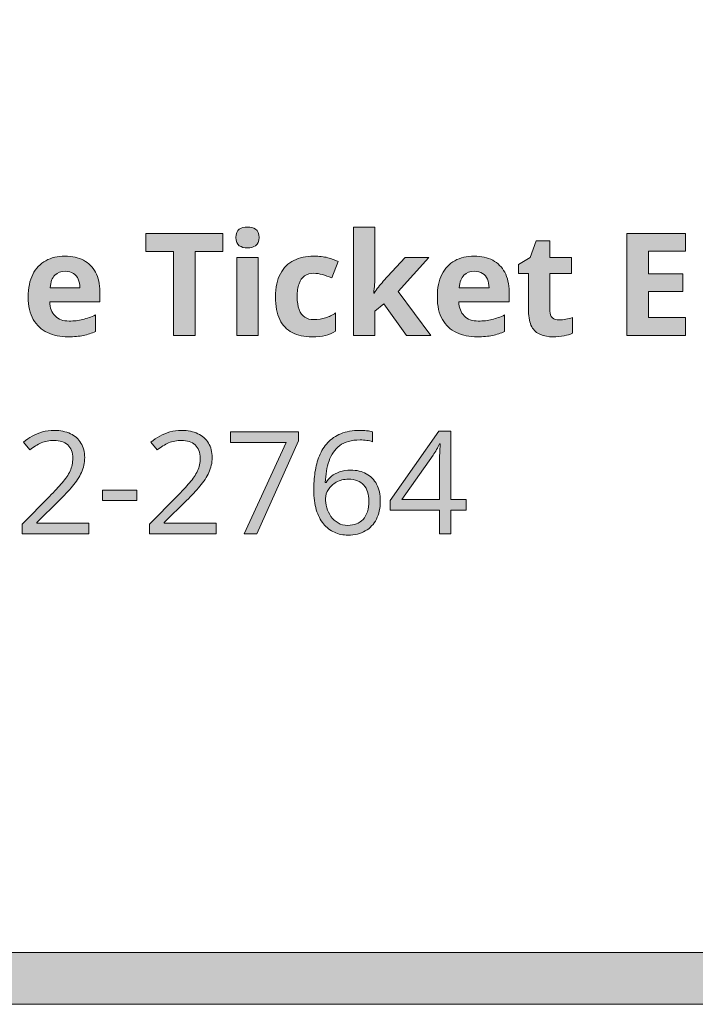
# Model space of a CAD drawing. Units: feet. Extents: x 0.09 to 3.38, y 0.09 to 1.59.
# Drawn here: x 1.96 to 2.38, y 0.09 to 0.7 of the extents above; entities that cross this region are included whole.
import ezdxf

# ---------------------------------------------------------------- set-up
doc = ezdxf.new("R2010")
doc.units = ezdxf.units.FT
doc.header["$MEASUREMENT"] = 0
doc.layers.get('0').update_dxf_attribs({"lineweight": 0})

msp = doc.modelspace()

# ---------------------------------------------------------------- hatches: boundary and pattern name
at = {"transparency": 33554687}
h = msp.add_hatch(color=256, dxfattribs=at)
h.dxf.hatch_style = 2
h.paths.add_polyline_path([(3.35299, 0.73589), (3.35299, 0.12551), (0.12551, 0.12551), (0.12551, 0.73589), (0.09375, 0.73589), (0.09375, 0.09375), (3.38475, 0.09375), (3.38475, 0.73589)])
h = msp.add_hatch(color=256, dxfattribs=at)
h.dxf.hatch_style = 2
edge = h.paths.add_edge_path()
edge.add_spline(control_points=[(2.10399, 0.571), (2.10594, 0.571), (2.1076, 0.57055), (2.109, 0.56963), (2.11041, 0.56873), (2.11111, 0.56707), (2.11111, 0.56463), (2.11111, 0.56218), (2.11041, 0.56049), (2.109, 0.55956), (2.1076, 0.55864), (2.10594, 0.55818), (2.10399, 0.55818), (2.10202, 0.55818), (2.10034, 0.55864), (2.09896, 0.55956), (2.09759, 0.56049), (2.09691, 0.56218), (2.09691, 0.56463), (2.09691, 0.56707), (2.09759, 0.56873), (2.09896, 0.56963), (2.10034, 0.57055), (2.10202, 0.571), (2.10399, 0.571)], knot_values=[0, 0, 0, 0, 1, 1, 1, 2, 2, 2, 3, 3, 3, 4, 4, 4, 5, 5, 5, 6, 6, 6, 7, 7, 7, 8, 8, 8, 8], degree=3, periodic=0)
edge = h.paths.add_edge_path()
edge.add_spline(control_points=[(2.11051, 0.55226), (2.11051, 0.55226), (2.11051, 0.50443), (2.11051, 0.50443), (2.11051, 0.50443), (2.09744, 0.50443), (2.09744, 0.50443), (2.09744, 0.50443), (2.09744, 0.55226), (2.09744, 0.55226), (2.09744, 0.55226), (2.11051, 0.55226), (2.11051, 0.55226)], knot_values=[0, 0, 0, 0, 1, 1, 1, 2, 2, 2, 3, 3, 3, 4, 4, 4, 4], degree=3, periodic=0)
h = msp.add_hatch(color=256, dxfattribs=at)
h.dxf.hatch_style = 2
edge = h.paths.add_edge_path()
edge.add_spline(control_points=[(2.18229, 0.571), (2.18229, 0.571), (2.18229, 0.5412), (2.18229, 0.5412), (2.18229, 0.53942), (2.18222, 0.53762), (2.18208, 0.53581), (2.18194, 0.53403), (2.18177, 0.53223), (2.18159, 0.53042), (2.18159, 0.53042), (2.18176, 0.53042), (2.18176, 0.53042), (2.18265, 0.53169), (2.18356, 0.53293), (2.18447, 0.53416), (2.18541, 0.53537), (2.18641, 0.53656), (2.18747, 0.53772), (2.18747, 0.53772), (2.20085, 0.55226), (2.20085, 0.55226), (2.20085, 0.55226), (2.21554, 0.55226), (2.21554, 0.55226), (2.21554, 0.55226), (2.19656, 0.53152), (2.19656, 0.53152), (2.19656, 0.53152), (2.21671, 0.50443), (2.21671, 0.50443), (2.21671, 0.50443), (2.20166, 0.50443), (2.20166, 0.50443), (2.20166, 0.50443), (2.18789, 0.5238), (2.18789, 0.5238), (2.18789, 0.5238), (2.18229, 0.51933), (2.18229, 0.51933), (2.18229, 0.51933), (2.18229, 0.50443), (2.18229, 0.50443), (2.18229, 0.50443), (2.16922, 0.50443), (2.16922, 0.50443), (2.16922, 0.50443), (2.16922, 0.571), (2.16922, 0.571), (2.16922, 0.571), (2.18229, 0.571), (2.18229, 0.571)], knot_values=[0, 0, 0, 0, 1, 1, 1, 2, 2, 2, 3, 3, 3, 4, 4, 4, 5, 5, 5, 6, 6, 6, 7, 7, 7, 8, 8, 8, 9, 9, 9, 10, 10, 10, 11, 11, 11, 12, 12, 12, 13, 13, 13, 14, 14, 14, 15, 15, 15, 16, 16, 16, 17, 17, 17, 17], degree=3, periodic=0)
h = msp.add_hatch(color=256, dxfattribs=at)
h.dxf.hatch_style = 2
edge = h.paths.add_edge_path()
edge.add_spline(control_points=[(2.07186, 0.50443), (2.07186, 0.50443), (2.05862, 0.50443), (2.05862, 0.50443), (2.05862, 0.50443), (2.05862, 0.55593), (2.05862, 0.55593), (2.05862, 0.55593), (2.04164, 0.55593), (2.04164, 0.55593), (2.04164, 0.55593), (2.04164, 0.56695), (2.04164, 0.56695), (2.04164, 0.56695), (2.08884, 0.56695), (2.08884, 0.56695), (2.08884, 0.56695), (2.08884, 0.55593), (2.08884, 0.55593), (2.08884, 0.55593), (2.07186, 0.55593), (2.07186, 0.55593), (2.07186, 0.55593), (2.07186, 0.50443), (2.07186, 0.50443)], knot_values=[0, 0, 0, 0, 1, 1, 1, 2, 2, 2, 3, 3, 3, 4, 4, 4, 5, 5, 5, 6, 6, 6, 7, 7, 7, 8, 8, 8, 8], degree=3, periodic=0)
h = msp.add_hatch(color=256, dxfattribs=at)
h.dxf.hatch_style = 2
edge = h.paths.add_edge_path()
edge.add_spline(control_points=[(2.29546, 0.51397), (2.29688, 0.51397), (2.29827, 0.51411), (2.29961, 0.5144), (2.30097, 0.51468), (2.30233, 0.51503), (2.30366, 0.51545), (2.30366, 0.51545), (2.30366, 0.50577), (2.30366, 0.50577), (2.30227, 0.50513), (2.30055, 0.50461), (2.29849, 0.50422), (2.29642, 0.50379), (2.29415, 0.50358), (2.29169, 0.50358), (2.28884, 0.50358), (2.28628, 0.50404), (2.28401, 0.50496), (2.28175, 0.50589), (2.27997, 0.5075), (2.27865, 0.50978), (2.27736, 0.51208), (2.27672, 0.51529), (2.27672, 0.5194), (2.27672, 0.5194), (2.27672, 0.54247), (2.27672, 0.54247), (2.27672, 0.54247), (2.27048, 0.54247), (2.27048, 0.54247), (2.27048, 0.54247), (2.27048, 0.54797), (2.27048, 0.54797), (2.27048, 0.54797), (2.27767, 0.55233), (2.27767, 0.55233), (2.27767, 0.55233), (2.28144, 0.56244), (2.28144, 0.56244), (2.28144, 0.56244), (2.28979, 0.56244), (2.28979, 0.56244), (2.28979, 0.56244), (2.28979, 0.55226), (2.28979, 0.55226), (2.28979, 0.55226), (2.30317, 0.55226), (2.30317, 0.55226), (2.30317, 0.55226), (2.30317, 0.54247), (2.30317, 0.54247), (2.30317, 0.54247), (2.28979, 0.54247), (2.28979, 0.54247), (2.28979, 0.54247), (2.28979, 0.5194), (2.28979, 0.5194), (2.28979, 0.51757), (2.2903, 0.5162), (2.29134, 0.51531), (2.29237, 0.51441), (2.29374, 0.51397), (2.29546, 0.51397)], knot_values=[0, 0, 0, 0, 1, 1, 1, 2, 2, 2, 3, 3, 3, 4, 4, 4, 5, 5, 5, 6, 6, 6, 7, 7, 7, 8, 8, 8, 9, 9, 9, 10, 10, 10, 11, 11, 11, 12, 12, 12, 13, 13, 13, 14, 14, 14, 15, 15, 15, 16, 16, 16, 17, 17, 17, 18, 18, 18, 19, 19, 19, 20, 20, 20, 21, 21, 21, 21], degree=3, periodic=0)
h = msp.add_hatch(color=256, dxfattribs=at)
h.dxf.hatch_style = 2
edge = h.paths.add_edge_path()
edge.add_spline(control_points=[(2.37315, 0.50443), (2.37315, 0.50443), (2.33711, 0.50443), (2.33711, 0.50443), (2.33711, 0.50443), (2.33711, 0.56695), (2.33711, 0.56695), (2.33711, 0.56695), (2.37315, 0.56695), (2.37315, 0.56695), (2.37315, 0.56695), (2.37315, 0.5561), (2.37315, 0.5561), (2.37315, 0.5561), (2.35039, 0.5561), (2.35039, 0.5561), (2.35039, 0.5561), (2.35039, 0.54237), (2.35039, 0.54237), (2.35039, 0.54237), (2.37157, 0.54237), (2.37157, 0.54237), (2.37157, 0.54237), (2.37157, 0.53152), (2.37157, 0.53152), (2.37157, 0.53152), (2.35039, 0.53152), (2.35039, 0.53152), (2.35039, 0.53152), (2.35039, 0.51538), (2.35039, 0.51538), (2.35039, 0.51538), (2.37315, 0.51538), (2.37315, 0.51538), (2.37315, 0.51538), (2.37315, 0.50443), (2.37315, 0.50443)], knot_values=[0, 0, 0, 0, 1, 1, 1, 2, 2, 2, 3, 3, 3, 4, 4, 4, 5, 5, 5, 6, 6, 6, 7, 7, 7, 8, 8, 8, 9, 9, 9, 10, 10, 10, 11, 11, 11, 12, 12, 12, 12], degree=3, periodic=0)
h = msp.add_hatch(color=256, dxfattribs=at)
h.dxf.hatch_style = 2
edge = h.paths.add_edge_path()
edge.add_spline(control_points=[(1.99202, 0.54388), (1.98946, 0.54388), (1.98735, 0.54305), (1.98568, 0.54141), (1.98401, 0.53979), (1.98305, 0.53724), (1.9828, 0.53377), (1.9828, 0.53377), (2.00111, 0.53377), (2.00111, 0.53377), (2.00109, 0.53572), (2.00073, 0.53744), (2.00006, 0.53895), (1.9994, 0.54045), (1.9984, 0.54164), (1.99706, 0.54254), (1.99574, 0.54343), (1.99407, 0.54388), (1.99202, 0.54388)], knot_values=[0, 0, 0, 0, 1, 1, 1, 2, 2, 2, 3, 3, 3, 4, 4, 4, 5, 5, 5, 6, 6, 6, 6], degree=3, periodic=0)
edge = h.paths.add_edge_path()
edge.add_spline(control_points=[(1.99192, 0.55314), (1.99633, 0.55314), (2.00014, 0.5523), (2.00333, 0.55061), (2.00652, 0.54892), (2.00899, 0.54645), (2.01073, 0.54321), (2.01249, 0.53999), (2.01337, 0.53606), (2.01337, 0.53141), (2.01337, 0.53141), (2.01337, 0.52511), (2.01337, 0.52511), (2.01337, 0.52511), (1.98251, 0.52511), (1.98251, 0.52511), (1.98265, 0.52142), (1.98376, 0.51852), (1.98582, 0.5164), (1.98789, 0.51431), (1.99077, 0.51327), (1.99445, 0.51327), (1.9975, 0.51327), (2.0003, 0.51359), (2.00284, 0.51422), (2.00537, 0.51485), (2.00798, 0.51579), (2.01066, 0.51704), (2.01066, 0.51704), (2.01066, 0.50696), (2.01066, 0.50696), (2.00828, 0.50578), (2.00581, 0.50493), (2.00323, 0.50439), (2.00064, 0.50386), (1.99752, 0.50358), (1.99386, 0.50358), (1.98907, 0.50358), (1.98481, 0.50446), (1.9811, 0.50622), (1.97741, 0.50799), (1.97453, 0.51067), (1.97244, 0.51429), (1.97034, 0.51793), (1.9693, 0.5225), (1.9693, 0.52799), (1.9693, 0.53358), (1.97024, 0.53823), (1.97212, 0.54194), (1.97402, 0.54568), (1.97667, 0.54847), (1.98005, 0.55033), (1.98345, 0.5522), (1.98741, 0.55314), (1.99192, 0.55314)], knot_values=[0, 0, 0, 0, 1, 1, 1, 2, 2, 2, 3, 3, 3, 4, 4, 4, 5, 5, 5, 6, 6, 6, 7, 7, 7, 8, 8, 8, 9, 9, 9, 10, 10, 10, 11, 11, 11, 12, 12, 12, 13, 13, 13, 14, 14, 14, 15, 15, 15, 16, 16, 16, 17, 17, 17, 18, 18, 18, 18], degree=3, periodic=0)
h = msp.add_hatch(color=256, dxfattribs=at)
h.dxf.hatch_style = 2
edge = h.paths.add_edge_path()
edge.add_spline(control_points=[(2.14362, 0.50358), (2.13888, 0.50358), (2.13483, 0.50444), (2.1315, 0.50615), (2.12817, 0.50789), (2.12563, 0.51057), (2.1239, 0.51419), (2.12215, 0.5178), (2.12129, 0.52244), (2.12129, 0.5281), (2.12129, 0.53392), (2.12228, 0.53868), (2.12425, 0.54237), (2.12624, 0.54607), (2.12899, 0.54879), (2.13249, 0.55054), (2.13601, 0.55227), (2.1401, 0.55314), (2.14475, 0.55314), (2.14806, 0.55314), (2.15091, 0.55283), (2.15331, 0.55219), (2.15572, 0.55156), (2.15784, 0.55079), (2.15965, 0.5499), (2.15965, 0.5499), (2.15581, 0.53979), (2.15581, 0.53979), (2.15374, 0.54061), (2.15183, 0.54128), (2.15007, 0.5418), (2.14831, 0.54234), (2.14653, 0.54261), (2.14475, 0.54261), (2.14247, 0.54261), (2.14058, 0.54207), (2.13908, 0.54099), (2.13757, 0.53994), (2.13644, 0.53833), (2.1357, 0.5362), (2.13494, 0.53406), (2.13457, 0.53138), (2.13457, 0.52817), (2.13457, 0.525), (2.13497, 0.52237), (2.13577, 0.52028), (2.13656, 0.51821), (2.13771, 0.51667), (2.13922, 0.51566), (2.14074, 0.51465), (2.14258, 0.51415), (2.14475, 0.51415), (2.14747, 0.51415), (2.14987, 0.51451), (2.15197, 0.51524), (2.15408, 0.51596), (2.15614, 0.51698), (2.15814, 0.51827), (2.15814, 0.51827), (2.15814, 0.50714), (2.15814, 0.50714), (2.15614, 0.50587), (2.15405, 0.50496), (2.15186, 0.50443), (2.1497, 0.50386), (2.14695, 0.50358), (2.14362, 0.50358)], knot_values=[0, 0, 0, 0, 1, 1, 1, 2, 2, 2, 3, 3, 3, 4, 4, 4, 5, 5, 5, 6, 6, 6, 7, 7, 7, 8, 8, 8, 9, 9, 9, 10, 10, 10, 11, 11, 11, 12, 12, 12, 13, 13, 13, 14, 14, 14, 15, 15, 15, 16, 16, 16, 17, 17, 17, 18, 18, 18, 19, 19, 19, 20, 20, 20, 21, 21, 21, 22, 22, 22, 22], degree=3, periodic=0)
h = msp.add_hatch(color=256, dxfattribs=at)
h.dxf.hatch_style = 2
edge = h.paths.add_edge_path()
edge.add_spline(control_points=[(2.24338, 0.54388), (2.24082, 0.54388), (2.2387, 0.54305), (2.23704, 0.54141), (2.23537, 0.53979), (2.23441, 0.53724), (2.23415, 0.53377), (2.23415, 0.53377), (2.25247, 0.53377), (2.25247, 0.53377), (2.25244, 0.53572), (2.25209, 0.53744), (2.25141, 0.53895), (2.25075, 0.54045), (2.24976, 0.54164), (2.24842, 0.54254), (2.2471, 0.54343), (2.24542, 0.54388), (2.24338, 0.54388)], knot_values=[0, 0, 0, 0, 1, 1, 1, 2, 2, 2, 3, 3, 3, 4, 4, 4, 5, 5, 5, 6, 6, 6, 6], degree=3, periodic=0)
edge = h.paths.add_edge_path()
edge.add_spline(control_points=[(2.24327, 0.55314), (2.24769, 0.55314), (2.25149, 0.5523), (2.25469, 0.55061), (2.25788, 0.54892), (2.26034, 0.54645), (2.26208, 0.54321), (2.26385, 0.53999), (2.26473, 0.53606), (2.26473, 0.53141), (2.26473, 0.53141), (2.26473, 0.52511), (2.26473, 0.52511), (2.26473, 0.52511), (2.23387, 0.52511), (2.23387, 0.52511), (2.23401, 0.52142), (2.23511, 0.51852), (2.23718, 0.5164), (2.23924, 0.51431), (2.24212, 0.51327), (2.24581, 0.51327), (2.24886, 0.51327), (2.25166, 0.51359), (2.25419, 0.51422), (2.25673, 0.51485), (2.25934, 0.51579), (2.26201, 0.51704), (2.26201, 0.51704), (2.26201, 0.50696), (2.26201, 0.50696), (2.25964, 0.50578), (2.25716, 0.50493), (2.25458, 0.50439), (2.25199, 0.50386), (2.24887, 0.50358), (2.24521, 0.50358), (2.24042, 0.50358), (2.23617, 0.50446), (2.23246, 0.50622), (2.22877, 0.50799), (2.22588, 0.51067), (2.22379, 0.51429), (2.2217, 0.51793), (2.22066, 0.5225), (2.22066, 0.52799), (2.22066, 0.53358), (2.22159, 0.53823), (2.22348, 0.54194), (2.22538, 0.54568), (2.22802, 0.54847), (2.2314, 0.55033), (2.2348, 0.5522), (2.23877, 0.55314), (2.24327, 0.55314)], knot_values=[0, 0, 0, 0, 1, 1, 1, 2, 2, 2, 3, 3, 3, 4, 4, 4, 5, 5, 5, 6, 6, 6, 7, 7, 7, 8, 8, 8, 9, 9, 9, 10, 10, 10, 11, 11, 11, 12, 12, 12, 13, 13, 13, 14, 14, 14, 15, 15, 15, 16, 16, 16, 17, 17, 17, 18, 18, 18, 18], degree=3, periodic=0)
h = msp.add_hatch(color=256, dxfattribs=at)
h.dxf.hatch_style = 2
edge = h.paths.add_edge_path()
edge.add_spline(control_points=[(2.00659, 0.38269), (2.00659, 0.38269), (1.96563, 0.38269), (1.96563, 0.38269), (1.96563, 0.38269), (1.96563, 0.38864), (1.96563, 0.38864), (1.96563, 0.38864), (1.98232, 0.40562), (1.98232, 0.40562), (1.98544, 0.40874), (1.98807, 0.41152), (1.99018, 0.41397), (1.99231, 0.41643), (1.99393, 0.41885), (1.99504, 0.42122), (1.99614, 0.42362), (1.9967, 0.42624), (1.9967, 0.42911), (1.9967, 0.43264), (1.99565, 0.43532), (1.99356, 0.43718), (1.99146, 0.43906), (1.98871, 0.44), (1.98528, 0.44), (1.9823, 0.44), (1.97965, 0.43948), (1.97732, 0.43845), (1.97501, 0.43744), (1.97265, 0.43599), (1.97024, 0.43412), (1.97024, 0.43412), (1.96644, 0.43891), (1.96644, 0.43891), (1.96807, 0.44029), (1.96987, 0.44152), (1.97183, 0.44261), (1.9738, 0.44368), (1.97589, 0.44454), (1.97813, 0.44518), (1.98036, 0.44581), (1.98275, 0.44613), (1.98528, 0.44613), (1.98913, 0.44613), (1.99245, 0.44546), (1.99525, 0.44412), (1.99804, 0.44278), (2.0002, 0.44086), (2.00173, 0.43838), (2.00326, 0.43589), (2.00402, 0.43294), (2.00402, 0.42954), (2.00402, 0.42623), (2.00336, 0.42314), (2.00205, 0.42031), (2.00073, 0.41746), (1.99889, 0.41465), (1.99652, 0.41185), (1.99417, 0.40908), (1.99141, 0.40615), (1.98824, 0.40305), (1.98824, 0.40305), (1.97464, 0.38949), (1.97464, 0.38949), (1.97464, 0.38949), (1.97464, 0.3892), (1.97464, 0.3892), (1.97464, 0.3892), (2.00659, 0.3892), (2.00659, 0.3892), (2.00659, 0.3892), (2.00659, 0.38269), (2.00659, 0.38269)], knot_values=[0, 0, 0, 0, 1, 1, 1, 2, 2, 2, 3, 3, 3, 4, 4, 4, 5, 5, 5, 6, 6, 6, 7, 7, 7, 8, 8, 8, 9, 9, 9, 10, 10, 10, 11, 11, 11, 12, 12, 12, 13, 13, 13, 14, 14, 14, 15, 15, 15, 16, 16, 16, 17, 17, 17, 18, 18, 18, 19, 19, 19, 20, 20, 20, 21, 21, 21, 22, 22, 22, 23, 23, 23, 24, 24, 24, 24], degree=3, periodic=0)
h = msp.add_hatch(color=256, dxfattribs=at)
h.dxf.hatch_style = 2
edge = h.paths.add_edge_path()
edge.add_spline(control_points=[(2.08488, 0.38269), (2.08488, 0.38269), (2.04391, 0.38269), (2.04391, 0.38269), (2.04391, 0.38269), (2.04391, 0.38864), (2.04391, 0.38864), (2.04391, 0.38864), (2.0606, 0.40562), (2.0606, 0.40562), (2.06372, 0.40874), (2.06635, 0.41152), (2.06846, 0.41397), (2.07059, 0.41643), (2.07221, 0.41885), (2.07332, 0.42122), (2.07442, 0.42362), (2.07498, 0.42624), (2.07498, 0.42911), (2.07498, 0.43264), (2.07393, 0.43532), (2.07184, 0.43718), (2.06975, 0.43906), (2.06699, 0.44), (2.06356, 0.44), (2.06058, 0.44), (2.05793, 0.43948), (2.0556, 0.43845), (2.0533, 0.43744), (2.05094, 0.43599), (2.04852, 0.43412), (2.04852, 0.43412), (2.04472, 0.43891), (2.04472, 0.43891), (2.04636, 0.44029), (2.04815, 0.44152), (2.05011, 0.44261), (2.05208, 0.44368), (2.05418, 0.44454), (2.05641, 0.44518), (2.05864, 0.44581), (2.06103, 0.44613), (2.06356, 0.44613), (2.06741, 0.44613), (2.07073, 0.44546), (2.07353, 0.44412), (2.07632, 0.44278), (2.07848, 0.44086), (2.08001, 0.43838), (2.08154, 0.43589), (2.0823, 0.43294), (2.0823, 0.42954), (2.0823, 0.42623), (2.08164, 0.42314), (2.08033, 0.42031), (2.07901, 0.41746), (2.07717, 0.41465), (2.0748, 0.41185), (2.07245, 0.40908), (2.06969, 0.40615), (2.06652, 0.40305), (2.06652, 0.40305), (2.05293, 0.38949), (2.05293, 0.38949), (2.05293, 0.38949), (2.05293, 0.3892), (2.05293, 0.3892), (2.05293, 0.3892), (2.08488, 0.3892), (2.08488, 0.3892), (2.08488, 0.3892), (2.08488, 0.38269), (2.08488, 0.38269)], knot_values=[0, 0, 0, 0, 1, 1, 1, 2, 2, 2, 3, 3, 3, 4, 4, 4, 5, 5, 5, 6, 6, 6, 7, 7, 7, 8, 8, 8, 9, 9, 9, 10, 10, 10, 11, 11, 11, 12, 12, 12, 13, 13, 13, 14, 14, 14, 15, 15, 15, 16, 16, 16, 17, 17, 17, 18, 18, 18, 19, 19, 19, 20, 20, 20, 21, 21, 21, 22, 22, 22, 23, 23, 23, 24, 24, 24, 24], degree=3, periodic=0)
h = msp.add_hatch(color=256, dxfattribs=at)
h.dxf.hatch_style = 2
edge = h.paths.add_edge_path()
edge.add_spline(control_points=[(2.10207, 0.38269), (2.10207, 0.38269), (2.12775, 0.43873), (2.12775, 0.43873), (2.12775, 0.43873), (2.09365, 0.43873), (2.09365, 0.43873), (2.09365, 0.43873), (2.09365, 0.44521), (2.09365, 0.44521), (2.09365, 0.44521), (2.13535, 0.44521), (2.13535, 0.44521), (2.13535, 0.44521), (2.13535, 0.43975), (2.13535, 0.43975), (2.13535, 0.43975), (2.10985, 0.38269), (2.10985, 0.38269), (2.10985, 0.38269), (2.10207, 0.38269), (2.10207, 0.38269)], knot_values=[0, 0, 0, 0, 1, 1, 1, 2, 2, 2, 3, 3, 3, 4, 4, 4, 5, 5, 5, 6, 6, 6, 7, 7, 7, 7], degree=3, periodic=0)
h = msp.add_hatch(color=256, dxfattribs=at)
h.dxf.hatch_style = 2
edge = h.paths.add_edge_path()
edge.add_spline(control_points=[(2.16575, 0.38783), (2.16963, 0.38783), (2.17274, 0.38906), (2.17509, 0.39153), (2.17743, 0.39401), (2.17861, 0.39777), (2.17861, 0.4028), (2.17861, 0.40691), (2.17756, 0.41016), (2.17548, 0.41256), (2.17338, 0.41495), (2.17025, 0.41615), (2.16607, 0.41615), (2.1632, 0.41615), (2.16072, 0.41555), (2.1586, 0.41436), (2.15651, 0.41318), (2.15488, 0.41169), (2.15371, 0.40988), (2.15253, 0.40809), (2.15195, 0.40627), (2.15195, 0.40442), (2.15195, 0.40254), (2.15221, 0.40063), (2.15276, 0.39868), (2.15332, 0.39675), (2.15417, 0.39495), (2.15533, 0.39329), (2.15647, 0.39164), (2.15792, 0.39031), (2.15966, 0.38931), (2.1614, 0.38832), (2.16343, 0.38783), (2.16575, 0.38783)], knot_values=[0, 0, 0, 0, 1, 1, 1, 2, 2, 2, 3, 3, 3, 4, 4, 4, 5, 5, 5, 6, 6, 6, 7, 7, 7, 8, 8, 8, 9, 9, 9, 10, 10, 10, 11, 11, 11, 11], degree=3, periodic=0)
edge = h.paths.add_edge_path()
edge.add_spline(control_points=[(2.14472, 0.40942), (2.14472, 0.41318), (2.14498, 0.41686), (2.1455, 0.42045), (2.14604, 0.42404), (2.14693, 0.42739), (2.14818, 0.43049), (2.14944, 0.43359), (2.15115, 0.4363), (2.15332, 0.43863), (2.15548, 0.44097), (2.15818, 0.4428), (2.16142, 0.44412), (2.16466, 0.44546), (2.16855, 0.44613), (2.17308, 0.44613), (2.17437, 0.44613), (2.17576, 0.44606), (2.17724, 0.44592), (2.17872, 0.44579), (2.17993, 0.4456), (2.1809, 0.44532), (2.1809, 0.44532), (2.1809, 0.43919), (2.1809, 0.43919), (2.17984, 0.43956), (2.17863, 0.43983), (2.17727, 0.44), (2.17593, 0.44018), (2.17458, 0.44028), (2.17322, 0.44028), (2.16791, 0.44028), (2.16373, 0.43912), (2.16068, 0.43679), (2.15765, 0.43449), (2.15547, 0.43135), (2.15413, 0.42739), (2.15279, 0.42344), (2.15202, 0.41901), (2.1518, 0.41407), (2.1518, 0.41407), (2.1523, 0.41407), (2.1523, 0.41407), (2.15316, 0.4155), (2.15428, 0.41679), (2.15564, 0.41795), (2.15703, 0.41909), (2.15869, 0.42001), (2.16065, 0.4207), (2.16259, 0.4214), (2.16487, 0.42175), (2.16748, 0.42175), (2.17112, 0.42175), (2.1743, 0.421), (2.17703, 0.4195), (2.17975, 0.41802), (2.18186, 0.41587), (2.18337, 0.41305), (2.18486, 0.41023), (2.18562, 0.40682), (2.18562, 0.4028), (2.18562, 0.39848), (2.18482, 0.39474), (2.18323, 0.3916), (2.18162, 0.38847), (2.17935, 0.38607), (2.17639, 0.38438), (2.17343, 0.38269), (2.16992, 0.38184), (2.16586, 0.38184), (2.1628, 0.38184), (2.15999, 0.38242), (2.15741, 0.38357), (2.15484, 0.38474), (2.15262, 0.38647), (2.15071, 0.38878), (2.14883, 0.39111), (2.14737, 0.39398), (2.14631, 0.39741), (2.14525, 0.40086), (2.14472, 0.40486), (2.14472, 0.40942)], knot_values=[0, 0, 0, 0, 1, 1, 1, 2, 2, 2, 3, 3, 3, 4, 4, 4, 5, 5, 5, 6, 6, 6, 7, 7, 7, 8, 8, 8, 9, 9, 9, 10, 10, 10, 11, 11, 11, 12, 12, 12, 13, 13, 13, 14, 14, 14, 15, 15, 15, 16, 16, 16, 17, 17, 17, 18, 18, 18, 19, 19, 19, 20, 20, 20, 21, 21, 21, 22, 22, 22, 23, 23, 23, 24, 24, 24, 25, 25, 25, 26, 26, 26, 27, 27, 27, 27], degree=3, periodic=0)
h = msp.add_hatch(color=256, dxfattribs=at)
h.dxf.hatch_style = 2
edge = h.paths.add_edge_path()
edge.add_spline(control_points=[(2.22198, 0.40361), (2.22198, 0.40361), (2.22198, 0.42404), (2.22198, 0.42404), (2.22198, 0.42561), (2.22198, 0.42704), (2.22201, 0.4283), (2.22203, 0.42957), (2.22206, 0.43075), (2.22212, 0.43186), (2.22219, 0.43296), (2.22224, 0.43401), (2.22229, 0.435), (2.22234, 0.436), (2.22237, 0.43699), (2.2224, 0.43796), (2.2224, 0.43796), (2.22205, 0.43796), (2.22205, 0.43796), (2.2215, 0.4368), (2.22088, 0.4356), (2.22018, 0.43433), (2.21949, 0.43306), (2.21879, 0.43193), (2.21807, 0.43095), (2.21807, 0.43095), (2.1988, 0.40361), (2.1988, 0.40361), (2.1988, 0.40361), (2.22198, 0.40361), (2.22198, 0.40361)], knot_values=[0, 0, 0, 0, 1, 1, 1, 2, 2, 2, 3, 3, 3, 4, 4, 4, 5, 5, 5, 6, 6, 6, 7, 7, 7, 8, 8, 8, 9, 9, 9, 10, 10, 10, 10], degree=3, periodic=0)
edge = h.paths.add_edge_path()
edge.add_spline(control_points=[(2.23828, 0.3972), (2.23828, 0.3972), (2.22891, 0.3972), (2.22891, 0.3972), (2.22891, 0.3972), (2.22891, 0.38269), (2.22891, 0.38269), (2.22891, 0.38269), (2.22198, 0.38269), (2.22198, 0.38269), (2.22198, 0.38269), (2.22198, 0.3972), (2.22198, 0.3972), (2.22198, 0.3972), (2.19172, 0.3972), (2.19172, 0.3972), (2.19172, 0.3972), (2.19172, 0.40319), (2.19172, 0.40319), (2.19172, 0.40319), (2.22152, 0.44557), (2.22152, 0.44557), (2.22152, 0.44557), (2.22891, 0.44557), (2.22891, 0.44557), (2.22891, 0.44557), (2.22891, 0.40361), (2.22891, 0.40361), (2.22891, 0.40361), (2.23828, 0.40361), (2.23828, 0.40361), (2.23828, 0.40361), (2.23828, 0.3972), (2.23828, 0.3972)], knot_values=[0, 0, 0, 0, 1, 1, 1, 2, 2, 2, 3, 3, 3, 4, 4, 4, 5, 5, 5, 6, 6, 6, 7, 7, 7, 8, 8, 8, 9, 9, 9, 10, 10, 10, 11, 11, 11, 11], degree=3, periodic=0)
h = msp.add_hatch(color=256, dxfattribs=at)
h.dxf.hatch_style = 2
edge = h.paths.add_edge_path()
edge.add_spline(control_points=[(2.01491, 0.40305), (2.01491, 0.40305), (2.01491, 0.40939), (2.01491, 0.40939), (2.01491, 0.40939), (2.03611, 0.40939), (2.03611, 0.40939), (2.03611, 0.40939), (2.03611, 0.40305), (2.03611, 0.40305), (2.03611, 0.40305), (2.01491, 0.40305), (2.01491, 0.40305)], knot_values=[0, 0, 0, 0, 1, 1, 1, 2, 2, 2, 3, 3, 3, 4, 4, 4, 4], degree=3, periodic=0)

# ---------------------------------------------------------------- linework, layer by layer
for p, q in [((3.35299, 0.12551), (0.12551, 0.12551)), ((0.09375, 0.09375), (3.38475, 0.09375))]:
    msp.add_line(p, q)
for points, knots in [([(2.10399, 0.571), (2.10594, 0.571), (2.1076, 0.57055), (2.109, 0.56963), (2.11041, 0.56873), (2.11111, 0.56707), (2.11111, 0.56463), (2.11111, 0.56218), (2.11041, 0.56049), (2.109, 0.55956), (2.1076, 0.55864), (2.10594, 0.55818), (2.10399, 0.55818), (2.10202, 0.55818), (2.10034, 0.55864), (2.09896, 0.55956), (2.09759, 0.56049), (2.09691, 0.56218), (2.09691, 0.56463), (2.09691, 0.56707), (2.09759, 0.56873), (2.09896, 0.56963), (2.10034, 0.57055), (2.10202, 0.571), (2.10399, 0.571)], [0, 0, 0, 0, 1, 1, 1, 2, 2, 2, 3, 3, 3, 4, 4, 4, 5, 5, 5, 6, 6, 6, 7, 7, 7, 8, 8, 8, 8]), ([(2.18229, 0.571), (2.18229, 0.571), (2.18229, 0.5412), (2.18229, 0.5412), (2.18229, 0.53942), (2.18222, 0.53762), (2.18208, 0.53581), (2.18194, 0.53403), (2.18177, 0.53223), (2.18159, 0.53042), (2.18159, 0.53042), (2.18176, 0.53042), (2.18176, 0.53042), (2.18265, 0.53169), (2.18356, 0.53293), (2.18447, 0.53416), (2.18541, 0.53537), (2.18641, 0.53656), (2.18747, 0.53772), (2.18747, 0.53772), (2.20085, 0.55226), (2.20085, 0.55226), (2.20085, 0.55226), (2.21554, 0.55226), (2.21554, 0.55226), (2.21554, 0.55226), (2.19656, 0.53152), (2.19656, 0.53152), (2.19656, 0.53152), (2.21671, 0.50443), (2.21671, 0.50443), (2.21671, 0.50443), (2.20166, 0.50443), (2.20166, 0.50443), (2.20166, 0.50443), (2.18789, 0.5238), (2.18789, 0.5238), (2.18789, 0.5238), (2.18229, 0.51933), (2.18229, 0.51933), (2.18229, 0.51933), (2.18229, 0.50443), (2.18229, 0.50443), (2.18229, 0.50443), (2.16922, 0.50443), (2.16922, 0.50443), (2.16922, 0.50443), (2.16922, 0.571), (2.16922, 0.571), (2.16922, 0.571), (2.18229, 0.571), (2.18229, 0.571)], [0, 0, 0, 0, 1, 1, 1, 2, 2, 2, 3, 3, 3, 4, 4, 4, 5, 5, 5, 6, 6, 6, 7, 7, 7, 8, 8, 8, 9, 9, 9, 10, 10, 10, 11, 11, 11, 12, 12, 12, 13, 13, 13, 14, 14, 14, 15, 15, 15, 16, 16, 16, 17, 17, 17, 17]), ([(2.07186, 0.50443), (2.07186, 0.50443), (2.05862, 0.50443), (2.05862, 0.50443), (2.05862, 0.50443), (2.05862, 0.55593), (2.05862, 0.55593), (2.05862, 0.55593), (2.04164, 0.55593), (2.04164, 0.55593), (2.04164, 0.55593), (2.04164, 0.56695), (2.04164, 0.56695), (2.04164, 0.56695), (2.08884, 0.56695), (2.08884, 0.56695), (2.08884, 0.56695), (2.08884, 0.55593), (2.08884, 0.55593), (2.08884, 0.55593), (2.07186, 0.55593), (2.07186, 0.55593), (2.07186, 0.55593), (2.07186, 0.50443), (2.07186, 0.50443)], [0, 0, 0, 0, 1, 1, 1, 2, 2, 2, 3, 3, 3, 4, 4, 4, 5, 5, 5, 6, 6, 6, 7, 7, 7, 8, 8, 8, 8]), ([(2.29546, 0.51397), (2.29688, 0.51397), (2.29827, 0.51411), (2.29961, 0.5144), (2.30097, 0.51468), (2.30233, 0.51503), (2.30366, 0.51545), (2.30366, 0.51545), (2.30366, 0.50577), (2.30366, 0.50577), (2.30227, 0.50513), (2.30055, 0.50461), (2.29849, 0.50422), (2.29642, 0.50379), (2.29415, 0.50358), (2.29169, 0.50358), (2.28884, 0.50358), (2.28628, 0.50404), (2.28401, 0.50496), (2.28175, 0.50589), (2.27997, 0.5075), (2.27865, 0.50978), (2.27736, 0.51208), (2.27672, 0.51529), (2.27672, 0.5194), (2.27672, 0.5194), (2.27672, 0.54247), (2.27672, 0.54247), (2.27672, 0.54247), (2.27048, 0.54247), (2.27048, 0.54247), (2.27048, 0.54247), (2.27048, 0.54797), (2.27048, 0.54797), (2.27048, 0.54797), (2.27767, 0.55233), (2.27767, 0.55233), (2.27767, 0.55233), (2.28144, 0.56244), (2.28144, 0.56244), (2.28144, 0.56244), (2.28979, 0.56244), (2.28979, 0.56244), (2.28979, 0.56244), (2.28979, 0.55226), (2.28979, 0.55226), (2.28979, 0.55226), (2.30317, 0.55226), (2.30317, 0.55226), (2.30317, 0.55226), (2.30317, 0.54247), (2.30317, 0.54247), (2.30317, 0.54247), (2.28979, 0.54247), (2.28979, 0.54247), (2.28979, 0.54247), (2.28979, 0.5194), (2.28979, 0.5194), (2.28979, 0.51757), (2.2903, 0.5162), (2.29134, 0.51531), (2.29237, 0.51441), (2.29374, 0.51397), (2.29546, 0.51397)], [0, 0, 0, 0, 1, 1, 1, 2, 2, 2, 3, 3, 3, 4, 4, 4, 5, 5, 5, 6, 6, 6, 7, 7, 7, 8, 8, 8, 9, 9, 9, 10, 10, 10, 11, 11, 11, 12, 12, 12, 13, 13, 13, 14, 14, 14, 15, 15, 15, 16, 16, 16, 17, 17, 17, 18, 18, 18, 19, 19, 19, 20, 20, 20, 21, 21, 21, 21]), ([(2.37315, 0.50443), (2.37315, 0.50443), (2.33711, 0.50443), (2.33711, 0.50443), (2.33711, 0.50443), (2.33711, 0.56695), (2.33711, 0.56695), (2.33711, 0.56695), (2.37315, 0.56695), (2.37315, 0.56695), (2.37315, 0.56695), (2.37315, 0.5561), (2.37315, 0.5561), (2.37315, 0.5561), (2.35039, 0.5561), (2.35039, 0.5561), (2.35039, 0.5561), (2.35039, 0.54237), (2.35039, 0.54237), (2.35039, 0.54237), (2.37157, 0.54237), (2.37157, 0.54237), (2.37157, 0.54237), (2.37157, 0.53152), (2.37157, 0.53152), (2.37157, 0.53152), (2.35039, 0.53152), (2.35039, 0.53152), (2.35039, 0.53152), (2.35039, 0.51538), (2.35039, 0.51538), (2.35039, 0.51538), (2.37315, 0.51538), (2.37315, 0.51538), (2.37315, 0.51538), (2.37315, 0.50443), (2.37315, 0.50443)], [0, 0, 0, 0, 1, 1, 1, 2, 2, 2, 3, 3, 3, 4, 4, 4, 5, 5, 5, 6, 6, 6, 7, 7, 7, 8, 8, 8, 9, 9, 9, 10, 10, 10, 11, 11, 11, 12, 12, 12, 12]), ([(1.99192, 0.55314), (1.99633, 0.55314), (2.00014, 0.5523), (2.00333, 0.55061), (2.00652, 0.54892), (2.00899, 0.54645), (2.01073, 0.54321), (2.01249, 0.53999), (2.01337, 0.53606), (2.01337, 0.53141), (2.01337, 0.53141), (2.01337, 0.52511), (2.01337, 0.52511), (2.01337, 0.52511), (1.98251, 0.52511), (1.98251, 0.52511), (1.98265, 0.52142), (1.98376, 0.51852), (1.98582, 0.5164), (1.98789, 0.51431), (1.99077, 0.51327), (1.99445, 0.51327), (1.9975, 0.51327), (2.0003, 0.51359), (2.00284, 0.51422), (2.00537, 0.51485), (2.00798, 0.51579), (2.01066, 0.51704), (2.01066, 0.51704), (2.01066, 0.50696), (2.01066, 0.50696), (2.00828, 0.50578), (2.00581, 0.50493), (2.00323, 0.50439), (2.00064, 0.50386), (1.99752, 0.50358), (1.99386, 0.50358), (1.98907, 0.50358), (1.98481, 0.50446), (1.9811, 0.50622), (1.97741, 0.50799), (1.97453, 0.51067), (1.97244, 0.51429), (1.97034, 0.51793), (1.9693, 0.5225), (1.9693, 0.52799), (1.9693, 0.53358), (1.97024, 0.53823), (1.97212, 0.54194), (1.97402, 0.54568), (1.97667, 0.54847), (1.98005, 0.55033), (1.98345, 0.5522), (1.98741, 0.55314), (1.99192, 0.55314)], [0, 0, 0, 0, 1, 1, 1, 2, 2, 2, 3, 3, 3, 4, 4, 4, 5, 5, 5, 6, 6, 6, 7, 7, 7, 8, 8, 8, 9, 9, 9, 10, 10, 10, 11, 11, 11, 12, 12, 12, 13, 13, 13, 14, 14, 14, 15, 15, 15, 16, 16, 16, 17, 17, 17, 18, 18, 18, 18]), ([(2.11051, 0.55226), (2.11051, 0.55226), (2.11051, 0.50443), (2.11051, 0.50443), (2.11051, 0.50443), (2.09744, 0.50443), (2.09744, 0.50443), (2.09744, 0.50443), (2.09744, 0.55226), (2.09744, 0.55226), (2.09744, 0.55226), (2.11051, 0.55226), (2.11051, 0.55226)], [0, 0, 0, 0, 1, 1, 1, 2, 2, 2, 3, 3, 3, 4, 4, 4, 4]), ([(2.14362, 0.50358), (2.13888, 0.50358), (2.13483, 0.50444), (2.1315, 0.50615), (2.12817, 0.50789), (2.12563, 0.51057), (2.1239, 0.51419), (2.12215, 0.5178), (2.12129, 0.52244), (2.12129, 0.5281), (2.12129, 0.53392), (2.12228, 0.53868), (2.12425, 0.54237), (2.12624, 0.54607), (2.12899, 0.54879), (2.13249, 0.55054), (2.13601, 0.55227), (2.1401, 0.55314), (2.14475, 0.55314), (2.14806, 0.55314), (2.15091, 0.55283), (2.15331, 0.55219), (2.15572, 0.55156), (2.15784, 0.55079), (2.15965, 0.5499), (2.15965, 0.5499), (2.15581, 0.53979), (2.15581, 0.53979), (2.15374, 0.54061), (2.15183, 0.54128), (2.15007, 0.5418), (2.14831, 0.54234), (2.14653, 0.54261), (2.14475, 0.54261), (2.14247, 0.54261), (2.14058, 0.54207), (2.13908, 0.54099), (2.13757, 0.53994), (2.13644, 0.53833), (2.1357, 0.5362), (2.13494, 0.53406), (2.13457, 0.53138), (2.13457, 0.52817), (2.13457, 0.525), (2.13497, 0.52237), (2.13577, 0.52028), (2.13656, 0.51821), (2.13771, 0.51667), (2.13922, 0.51566), (2.14074, 0.51465), (2.14258, 0.51415), (2.14475, 0.51415), (2.14747, 0.51415), (2.14987, 0.51451), (2.15197, 0.51524), (2.15408, 0.51596), (2.15614, 0.51698), (2.15814, 0.51827), (2.15814, 0.51827), (2.15814, 0.50714), (2.15814, 0.50714), (2.15614, 0.50587), (2.15405, 0.50496), (2.15186, 0.50443), (2.1497, 0.50386), (2.14695, 0.50358), (2.14362, 0.50358)], [0, 0, 0, 0, 1, 1, 1, 2, 2, 2, 3, 3, 3, 4, 4, 4, 5, 5, 5, 6, 6, 6, 7, 7, 7, 8, 8, 8, 9, 9, 9, 10, 10, 10, 11, 11, 11, 12, 12, 12, 13, 13, 13, 14, 14, 14, 15, 15, 15, 16, 16, 16, 17, 17, 17, 18, 18, 18, 19, 19, 19, 20, 20, 20, 21, 21, 21, 22, 22, 22, 22]), ([(2.24327, 0.55314), (2.24769, 0.55314), (2.25149, 0.5523), (2.25469, 0.55061), (2.25788, 0.54892), (2.26034, 0.54645), (2.26208, 0.54321), (2.26385, 0.53999), (2.26473, 0.53606), (2.26473, 0.53141), (2.26473, 0.53141), (2.26473, 0.52511), (2.26473, 0.52511), (2.26473, 0.52511), (2.23387, 0.52511), (2.23387, 0.52511), (2.23401, 0.52142), (2.23511, 0.51852), (2.23718, 0.5164), (2.23924, 0.51431), (2.24212, 0.51327), (2.24581, 0.51327), (2.24886, 0.51327), (2.25166, 0.51359), (2.25419, 0.51422), (2.25673, 0.51485), (2.25934, 0.51579), (2.26201, 0.51704), (2.26201, 0.51704), (2.26201, 0.50696), (2.26201, 0.50696), (2.25964, 0.50578), (2.25716, 0.50493), (2.25458, 0.50439), (2.25199, 0.50386), (2.24887, 0.50358), (2.24521, 0.50358), (2.24042, 0.50358), (2.23617, 0.50446), (2.23246, 0.50622), (2.22877, 0.50799), (2.22588, 0.51067), (2.22379, 0.51429), (2.2217, 0.51793), (2.22066, 0.5225), (2.22066, 0.52799), (2.22066, 0.53358), (2.22159, 0.53823), (2.22348, 0.54194), (2.22538, 0.54568), (2.22802, 0.54847), (2.2314, 0.55033), (2.2348, 0.5522), (2.23877, 0.55314), (2.24327, 0.55314)], [0, 0, 0, 0, 1, 1, 1, 2, 2, 2, 3, 3, 3, 4, 4, 4, 5, 5, 5, 6, 6, 6, 7, 7, 7, 8, 8, 8, 9, 9, 9, 10, 10, 10, 11, 11, 11, 12, 12, 12, 13, 13, 13, 14, 14, 14, 15, 15, 15, 16, 16, 16, 17, 17, 17, 18, 18, 18, 18]), ([(1.99202, 0.54388), (1.98946, 0.54388), (1.98735, 0.54305), (1.98568, 0.54141), (1.98401, 0.53979), (1.98305, 0.53724), (1.9828, 0.53377), (1.9828, 0.53377), (2.00111, 0.53377), (2.00111, 0.53377), (2.00109, 0.53572), (2.00073, 0.53744), (2.00006, 0.53895), (1.9994, 0.54045), (1.9984, 0.54164), (1.99706, 0.54254), (1.99574, 0.54343), (1.99407, 0.54388), (1.99202, 0.54388)], [0, 0, 0, 0, 1, 1, 1, 2, 2, 2, 3, 3, 3, 4, 4, 4, 5, 5, 5, 6, 6, 6, 6]), ([(2.24338, 0.54388), (2.24082, 0.54388), (2.2387, 0.54305), (2.23704, 0.54141), (2.23537, 0.53979), (2.23441, 0.53724), (2.23415, 0.53377), (2.23415, 0.53377), (2.25247, 0.53377), (2.25247, 0.53377), (2.25244, 0.53572), (2.25209, 0.53744), (2.25141, 0.53895), (2.25075, 0.54045), (2.24976, 0.54164), (2.24842, 0.54254), (2.2471, 0.54343), (2.24542, 0.54388), (2.24338, 0.54388)], [0, 0, 0, 0, 1, 1, 1, 2, 2, 2, 3, 3, 3, 4, 4, 4, 5, 5, 5, 6, 6, 6, 6]), ([(2.00659, 0.38269), (2.00659, 0.38269), (1.96563, 0.38269), (1.96563, 0.38269), (1.96563, 0.38269), (1.96563, 0.38864), (1.96563, 0.38864), (1.96563, 0.38864), (1.98232, 0.40562), (1.98232, 0.40562), (1.98544, 0.40874), (1.98807, 0.41152), (1.99018, 0.41397), (1.99231, 0.41643), (1.99393, 0.41885), (1.99504, 0.42122), (1.99614, 0.42362), (1.9967, 0.42624), (1.9967, 0.42911), (1.9967, 0.43264), (1.99565, 0.43532), (1.99356, 0.43718), (1.99146, 0.43906), (1.98871, 0.44), (1.98528, 0.44), (1.9823, 0.44), (1.97965, 0.43948), (1.97732, 0.43845), (1.97501, 0.43744), (1.97265, 0.43599), (1.97024, 0.43412), (1.97024, 0.43412), (1.96644, 0.43891), (1.96644, 0.43891), (1.96807, 0.44029), (1.96987, 0.44152), (1.97183, 0.44261), (1.9738, 0.44368), (1.97589, 0.44454), (1.97813, 0.44518), (1.98036, 0.44581), (1.98275, 0.44613), (1.98528, 0.44613), (1.98913, 0.44613), (1.99245, 0.44546), (1.99525, 0.44412), (1.99804, 0.44278), (2.0002, 0.44086), (2.00173, 0.43838), (2.00326, 0.43589), (2.00402, 0.43294), (2.00402, 0.42954), (2.00402, 0.42623), (2.00336, 0.42314), (2.00205, 0.42031), (2.00073, 0.41746), (1.99889, 0.41465), (1.99652, 0.41185), (1.99417, 0.40908), (1.99141, 0.40615), (1.98824, 0.40305), (1.98824, 0.40305), (1.97464, 0.38949), (1.97464, 0.38949), (1.97464, 0.38949), (1.97464, 0.3892), (1.97464, 0.3892), (1.97464, 0.3892), (2.00659, 0.3892), (2.00659, 0.3892), (2.00659, 0.3892), (2.00659, 0.38269), (2.00659, 0.38269)], [0, 0, 0, 0, 1, 1, 1, 2, 2, 2, 3, 3, 3, 4, 4, 4, 5, 5, 5, 6, 6, 6, 7, 7, 7, 8, 8, 8, 9, 9, 9, 10, 10, 10, 11, 11, 11, 12, 12, 12, 13, 13, 13, 14, 14, 14, 15, 15, 15, 16, 16, 16, 17, 17, 17, 18, 18, 18, 19, 19, 19, 20, 20, 20, 21, 21, 21, 22, 22, 22, 23, 23, 23, 24, 24, 24, 24]), ([(2.08488, 0.38269), (2.08488, 0.38269), (2.04391, 0.38269), (2.04391, 0.38269), (2.04391, 0.38269), (2.04391, 0.38864), (2.04391, 0.38864), (2.04391, 0.38864), (2.0606, 0.40562), (2.0606, 0.40562), (2.06372, 0.40874), (2.06635, 0.41152), (2.06846, 0.41397), (2.07059, 0.41643), (2.07221, 0.41885), (2.07332, 0.42122), (2.07442, 0.42362), (2.07498, 0.42624), (2.07498, 0.42911), (2.07498, 0.43264), (2.07393, 0.43532), (2.07184, 0.43718), (2.06975, 0.43906), (2.06699, 0.44), (2.06356, 0.44), (2.06058, 0.44), (2.05793, 0.43948), (2.0556, 0.43845), (2.0533, 0.43744), (2.05094, 0.43599), (2.04852, 0.43412), (2.04852, 0.43412), (2.04472, 0.43891), (2.04472, 0.43891), (2.04636, 0.44029), (2.04815, 0.44152), (2.05011, 0.44261), (2.05208, 0.44368), (2.05418, 0.44454), (2.05641, 0.44518), (2.05864, 0.44581), (2.06103, 0.44613), (2.06356, 0.44613), (2.06741, 0.44613), (2.07073, 0.44546), (2.07353, 0.44412), (2.07632, 0.44278), (2.07848, 0.44086), (2.08001, 0.43838), (2.08154, 0.43589), (2.0823, 0.43294), (2.0823, 0.42954), (2.0823, 0.42623), (2.08164, 0.42314), (2.08033, 0.42031), (2.07901, 0.41746), (2.07717, 0.41465), (2.0748, 0.41185), (2.07245, 0.40908), (2.06969, 0.40615), (2.06652, 0.40305), (2.06652, 0.40305), (2.05293, 0.38949), (2.05293, 0.38949), (2.05293, 0.38949), (2.05293, 0.3892), (2.05293, 0.3892), (2.05293, 0.3892), (2.08488, 0.3892), (2.08488, 0.3892), (2.08488, 0.3892), (2.08488, 0.38269), (2.08488, 0.38269)], [0, 0, 0, 0, 1, 1, 1, 2, 2, 2, 3, 3, 3, 4, 4, 4, 5, 5, 5, 6, 6, 6, 7, 7, 7, 8, 8, 8, 9, 9, 9, 10, 10, 10, 11, 11, 11, 12, 12, 12, 13, 13, 13, 14, 14, 14, 15, 15, 15, 16, 16, 16, 17, 17, 17, 18, 18, 18, 19, 19, 19, 20, 20, 20, 21, 21, 21, 22, 22, 22, 23, 23, 23, 24, 24, 24, 24]), ([(2.10207, 0.38269), (2.10207, 0.38269), (2.12775, 0.43873), (2.12775, 0.43873), (2.12775, 0.43873), (2.09365, 0.43873), (2.09365, 0.43873), (2.09365, 0.43873), (2.09365, 0.44521), (2.09365, 0.44521), (2.09365, 0.44521), (2.13535, 0.44521), (2.13535, 0.44521), (2.13535, 0.44521), (2.13535, 0.43975), (2.13535, 0.43975), (2.13535, 0.43975), (2.10985, 0.38269), (2.10985, 0.38269), (2.10985, 0.38269), (2.10207, 0.38269), (2.10207, 0.38269)], [0, 0, 0, 0, 1, 1, 1, 2, 2, 2, 3, 3, 3, 4, 4, 4, 5, 5, 5, 6, 6, 6, 7, 7, 7, 7]), ([(2.14472, 0.40942), (2.14472, 0.41318), (2.14498, 0.41686), (2.1455, 0.42045), (2.14604, 0.42404), (2.14693, 0.42739), (2.14818, 0.43049), (2.14944, 0.43359), (2.15115, 0.4363), (2.15332, 0.43863), (2.15548, 0.44097), (2.15818, 0.4428), (2.16142, 0.44412), (2.16466, 0.44546), (2.16855, 0.44613), (2.17308, 0.44613), (2.17437, 0.44613), (2.17576, 0.44606), (2.17724, 0.44592), (2.17872, 0.44579), (2.17993, 0.4456), (2.1809, 0.44532), (2.1809, 0.44532), (2.1809, 0.43919), (2.1809, 0.43919), (2.17984, 0.43956), (2.17863, 0.43983), (2.17727, 0.44), (2.17593, 0.44018), (2.17458, 0.44028), (2.17322, 0.44028), (2.16791, 0.44028), (2.16373, 0.43912), (2.16068, 0.43679), (2.15765, 0.43449), (2.15547, 0.43135), (2.15413, 0.42739), (2.15279, 0.42344), (2.15202, 0.41901), (2.1518, 0.41407), (2.1518, 0.41407), (2.1523, 0.41407), (2.1523, 0.41407), (2.15316, 0.4155), (2.15428, 0.41679), (2.15564, 0.41795), (2.15703, 0.41909), (2.15869, 0.42001), (2.16065, 0.4207), (2.16259, 0.4214), (2.16487, 0.42175), (2.16748, 0.42175), (2.17112, 0.42175), (2.1743, 0.421), (2.17703, 0.4195), (2.17975, 0.41802), (2.18186, 0.41587), (2.18337, 0.41305), (2.18486, 0.41023), (2.18562, 0.40682), (2.18562, 0.4028), (2.18562, 0.39848), (2.18482, 0.39474), (2.18323, 0.3916), (2.18162, 0.38847), (2.17935, 0.38607), (2.17639, 0.38438), (2.17343, 0.38269), (2.16992, 0.38184), (2.16586, 0.38184), (2.1628, 0.38184), (2.15999, 0.38242), (2.15741, 0.38357), (2.15484, 0.38474), (2.15262, 0.38647), (2.15071, 0.38878), (2.14883, 0.39111), (2.14737, 0.39398), (2.14631, 0.39741), (2.14525, 0.40086), (2.14472, 0.40486), (2.14472, 0.40942)], [0, 0, 0, 0, 1, 1, 1, 2, 2, 2, 3, 3, 3, 4, 4, 4, 5, 5, 5, 6, 6, 6, 7, 7, 7, 8, 8, 8, 9, 9, 9, 10, 10, 10, 11, 11, 11, 12, 12, 12, 13, 13, 13, 14, 14, 14, 15, 15, 15, 16, 16, 16, 17, 17, 17, 18, 18, 18, 19, 19, 19, 20, 20, 20, 21, 21, 21, 22, 22, 22, 23, 23, 23, 24, 24, 24, 25, 25, 25, 26, 26, 26, 27, 27, 27, 27]), ([(2.23828, 0.3972), (2.23828, 0.3972), (2.22891, 0.3972), (2.22891, 0.3972), (2.22891, 0.3972), (2.22891, 0.38269), (2.22891, 0.38269), (2.22891, 0.38269), (2.22198, 0.38269), (2.22198, 0.38269), (2.22198, 0.38269), (2.22198, 0.3972), (2.22198, 0.3972), (2.22198, 0.3972), (2.19172, 0.3972), (2.19172, 0.3972), (2.19172, 0.3972), (2.19172, 0.40319), (2.19172, 0.40319), (2.19172, 0.40319), (2.22152, 0.44557), (2.22152, 0.44557), (2.22152, 0.44557), (2.22891, 0.44557), (2.22891, 0.44557), (2.22891, 0.44557), (2.22891, 0.40361), (2.22891, 0.40361), (2.22891, 0.40361), (2.23828, 0.40361), (2.23828, 0.40361), (2.23828, 0.40361), (2.23828, 0.3972), (2.23828, 0.3972)], [0, 0, 0, 0, 1, 1, 1, 2, 2, 2, 3, 3, 3, 4, 4, 4, 5, 5, 5, 6, 6, 6, 7, 7, 7, 8, 8, 8, 9, 9, 9, 10, 10, 10, 11, 11, 11, 11]), ([(2.22198, 0.40361), (2.22198, 0.40361), (2.22198, 0.42404), (2.22198, 0.42404), (2.22198, 0.42561), (2.22198, 0.42704), (2.22201, 0.4283), (2.22203, 0.42957), (2.22206, 0.43075), (2.22212, 0.43186), (2.22219, 0.43296), (2.22224, 0.43401), (2.22229, 0.435), (2.22234, 0.436), (2.22237, 0.43699), (2.2224, 0.43796), (2.2224, 0.43796), (2.22205, 0.43796), (2.22205, 0.43796), (2.2215, 0.4368), (2.22088, 0.4356), (2.22018, 0.43433), (2.21949, 0.43306), (2.21879, 0.43193), (2.21807, 0.43095), (2.21807, 0.43095), (2.1988, 0.40361), (2.1988, 0.40361), (2.1988, 0.40361), (2.22198, 0.40361), (2.22198, 0.40361)], [0, 0, 0, 0, 1, 1, 1, 2, 2, 2, 3, 3, 3, 4, 4, 4, 5, 5, 5, 6, 6, 6, 7, 7, 7, 8, 8, 8, 9, 9, 9, 10, 10, 10, 10]), ([(2.16575, 0.38783), (2.16963, 0.38783), (2.17274, 0.38906), (2.17509, 0.39153), (2.17743, 0.39401), (2.17861, 0.39777), (2.17861, 0.4028), (2.17861, 0.40691), (2.17756, 0.41016), (2.17548, 0.41256), (2.17338, 0.41495), (2.17025, 0.41615), (2.16607, 0.41615), (2.1632, 0.41615), (2.16072, 0.41555), (2.1586, 0.41436), (2.15651, 0.41318), (2.15488, 0.41169), (2.15371, 0.40988), (2.15253, 0.40809), (2.15195, 0.40627), (2.15195, 0.40442), (2.15195, 0.40254), (2.15221, 0.40063), (2.15276, 0.39868), (2.15332, 0.39675), (2.15417, 0.39495), (2.15533, 0.39329), (2.15647, 0.39164), (2.15792, 0.39031), (2.15966, 0.38931), (2.1614, 0.38832), (2.16343, 0.38783), (2.16575, 0.38783)], [0, 0, 0, 0, 1, 1, 1, 2, 2, 2, 3, 3, 3, 4, 4, 4, 5, 5, 5, 6, 6, 6, 7, 7, 7, 8, 8, 8, 9, 9, 9, 10, 10, 10, 11, 11, 11, 11]), ([(2.01491, 0.40305), (2.01491, 0.40305), (2.01491, 0.40939), (2.01491, 0.40939), (2.01491, 0.40939), (2.03611, 0.40939), (2.03611, 0.40939), (2.03611, 0.40939), (2.03611, 0.40305), (2.03611, 0.40305), (2.03611, 0.40305), (2.01491, 0.40305), (2.01491, 0.40305)], [0, 0, 0, 0, 1, 1, 1, 2, 2, 2, 3, 3, 3, 4, 4, 4, 4])]:
    msp.add_open_spline(points, degree=3, knots=knots)

doc.saveas('drawing.dxf')
